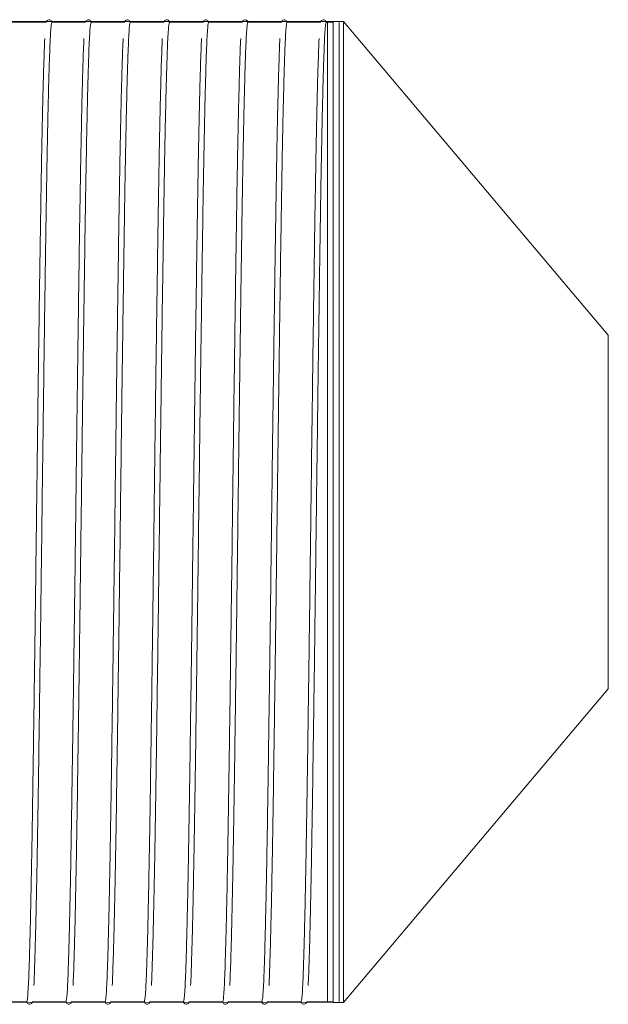
# Model space of a CAD drawing. Units: millimetres. Extents: x 1.19 to 8.64, y -0.21 to 4.34.
# Drawn here: x 3.7 to 3.85, y 1.19 to 1.44 of the extents above; entities that cross this region are included whole.
import ezdxf

# ---------------------------------------------------------------- set-up
doc = ezdxf.new("R2010")
doc.units = ezdxf.units.MM
doc.layers.add('S&C_lighting', color=8, linetype='Continuous', lineweight=0)

# ---------------------------------------------------------------- blocks, each defined once
blk = doc.blocks.new('*U16')
at = {"layer": 'S&C_lighting'}
for p, q in [((1.04973, 0.1299), (1.04101, 0.1299)), ((1.05971, 0.1299), (1.051, 0.1299)), ((1.06969, 0.1299), (1.06098, 0.1299)), ((1.07968, 0.1299), (1.07096, 0.1299)), ((1.08966, 0.1299), (1.08095, 0.1299)), ((1.09964, 0.1299), (1.09093, 0.1299)), ((1.10963, 0.1299), (1.10091, 0.1299)), ((1.11961, 0.1299), (1.1109, 0.1299)), ((1.1228, 0.1299), (1.12088, 0.1299)), ((1.1213, 0.12985), (1.1213, 0.00506)), ((1.12541, 0.1301), (1.1228, 0.1301)), ((1.1228, -0.11997), (1.1228, 0.1301)), ((1.1243, -0.11972), (1.1243, 0.12985)), ((1.19287, 0.05015), (1.12541, 0.1301)), ((1.12541, -0.11997), (1.12541, 0.1301)), ((1.19287, -0.04002), (1.19287, 0.05015)), ((1.1213, 0.00506), (1.1213, -0.11972)), ((1.12541, -0.11997), (1.19287, -0.04002)), ((1.03615, -0.11977), (1.04486, -0.11977)), ((1.04613, -0.11977), (1.05484, -0.11977)), ((1.05611, -0.11977), (1.06483, -0.11977)), ((1.0661, -0.11977), (1.07481, -0.11977)), ((1.07608, -0.11977), (1.08479, -0.11977)), ((1.08606, -0.11977), (1.09477, -0.11977)), ((1.09604, -0.11977), (1.10476, -0.11977)), ((1.10603, -0.11977), (1.11474, -0.11977)), ((1.11601, -0.11977), (1.1228, -0.11977)), ((1.1228, -0.11997), (1.12541, -0.11997))]:
    blk.add_line(p, q, dxfattribs=at)
for points in [[(1.12541, 0.1301), (0.06198, 0.13015)], [(0.06198, -0.11992), (1.12541, -0.11997)]]:
    blk.add_lwpolyline(points, dxfattribs=at)
for points, knots in [([(1.05116, 0.12983), (1.05113, 0.12997), (1.05107, 0.13025), (1.05068, 0.13055), (1.05037, 0.13059), (1.04986, 0.13041), (1.04975, 0.13002), (1.04969, 0.12983)], [0, 0, 0, 0, 0.153233, 0.296006, 0.550922, 0.784527, 1, 1, 1, 1]), ([(1.06114, 0.12983), (1.06111, 0.12997), (1.06105, 0.13025), (1.06067, 0.13055), (1.06035, 0.13059), (1.05984, 0.13041), (1.05973, 0.13002), (1.05967, 0.12983)], [0, 0, 0, 0, 0.153233, 0.296006, 0.550922, 0.784527, 1, 1, 1, 1]), ([(1.07112, 0.12983), (1.07109, 0.12997), (1.07104, 0.13025), (1.07065, 0.13055), (1.07033, 0.13059), (1.06983, 0.13041), (1.06971, 0.13002), (1.06966, 0.12983)], [0, 0, 0, 0, 0.153233, 0.296006, 0.550922, 0.784527, 1, 1, 1, 1]), ([(1.08111, 0.12983), (1.08108, 0.12997), (1.08102, 0.13025), (1.08063, 0.13055), (1.08032, 0.13059), (1.07981, 0.13041), (1.07969, 0.13002), (1.07964, 0.12983)], [0, 0, 0, 0, 0.153233, 0.296006, 0.550922, 0.784527, 1, 1, 1, 1]), ([(1.09109, 0.12983), (1.09106, 0.12997), (1.091, 0.13025), (1.09062, 0.13055), (1.0903, 0.13059), (1.08979, 0.13041), (1.08968, 0.13002), (1.08962, 0.12983)], [0, 0, 0, 0, 0.1532334, 0.2960062, 0.5509224, 0.7845272, 1, 1, 1, 1]), ([(1.10107, 0.12983), (1.10104, 0.12997), (1.10099, 0.13025), (1.1006, 0.13055), (1.10028, 0.13059), (1.09978, 0.13041), (1.09966, 0.13002), (1.09961, 0.12983)], [0, 0, 0, 0, 0.153233, 0.296006, 0.550922, 0.784527, 1, 1, 1, 1]), ([(1.11106, 0.12983), (1.11103, 0.12997), (1.11097, 0.13025), (1.11058, 0.13055), (1.11027, 0.13059), (1.10976, 0.13041), (1.10964, 0.13002), (1.10959, 0.12983)], [0, 0, 0, 0, 0.1532334, 0.2960062, 0.5509224, 0.7845272, 1, 1, 1, 1]), ([(1.12104, 0.12983), (1.12101, 0.12997), (1.12095, 0.13025), (1.12057, 0.13055), (1.12025, 0.13059), (1.11974, 0.13041), (1.11963, 0.13002), (1.11957, 0.12983)], [0, 0, 0, 0, 0.153233, 0.296006, 0.550922, 0.784527, 1, 1, 1, 1]), ([(1.04654, -0.11565), (1.04654, -0.11562), (1.04659, -0.11486), (1.04667, -0.11267), (1.04679, -0.10909), (1.04691, -0.10485), (1.04703, -0.10014), (1.04715, -0.09503), (1.04726, -0.08961), (1.04737, -0.08399), (1.04747, -0.07824), (1.04758, -0.07156), (1.0477, -0.06385), (1.04783, -0.05503), (1.04795, -0.04619), (1.04807, -0.03743), (1.04819, -0.02885), (1.0483, -0.02057), (1.0484, -0.01266), (1.04851, -0.0043), (1.04862, 0.0047), (1.04874, 0.01451), (1.04885, 0.02308), (1.04895, 0.03036), (1.04903, 0.03636), (1.04911, 0.04262), (1.04921, 0.04945), (1.0493, 0.05657), (1.04941, 0.06386), (1.04952, 0.07116), (1.04962, 0.07804), (1.04972, 0.08443), (1.04982, 0.09031), (1.04992, 0.09619), (1.05004, 0.10196), (1.05015, 0.10751), (1.05028, 0.11272), (1.05041, 0.11746), (1.05054, 0.1216), (1.05067, 0.12505), (1.05081, 0.12768), (1.05096, 0.12944), (1.05107, 0.12967), (1.05112, 0.12978)], [0, 0, 0, 0, 0.001153, 0.029067, 0.056261, 0.082786, 0.108548, 0.133467, 0.157478, 0.180527, 0.202574, 0.223591, 0.253295, 0.28181, 0.309257, 0.33553, 0.360543, 0.384232, 0.40655, 0.427469, 0.454361, 0.481535, 0.509278, 0.526166, 0.543213, 0.560594, 0.580469, 0.603409, 0.624813, 0.648225, 0.673545, 0.693905, 0.715619, 0.738669, 0.763025, 0.788638, 0.81544, 0.843343, 0.872238, 0.902049, 0.93326, 0.96595, 1, 1, 1, 1]), ([(1.05652, -0.11565), (1.05653, -0.11562), (1.05657, -0.11486), (1.05665, -0.11267), (1.05678, -0.10909), (1.0569, -0.10485), (1.05702, -0.10014), (1.05713, -0.09503), (1.05724, -0.08961), (1.05735, -0.08399), (1.05745, -0.07824), (1.05756, -0.07156), (1.05768, -0.06385), (1.05781, -0.05503), (1.05794, -0.04619), (1.05806, -0.03743), (1.05817, -0.02885), (1.05828, -0.02057), (1.05839, -0.01266), (1.05849, -0.0043), (1.05861, 0.0047), (1.05873, 0.01451), (1.05884, 0.02308), (1.05893, 0.03036), (1.05901, 0.03636), (1.05909, 0.04262), (1.05919, 0.04945), (1.05929, 0.05657), (1.05939, 0.06386), (1.0595, 0.07116), (1.0596, 0.07804), (1.0597, 0.08443), (1.0598, 0.09031), (1.05991, 0.09619), (1.06002, 0.10196), (1.06014, 0.10751), (1.06026, 0.11272), (1.06039, 0.11746), (1.06052, 0.1216), (1.06065, 0.12505), (1.0608, 0.12768), (1.06095, 0.12944), (1.06105, 0.12967), (1.0611, 0.12978)], [0, 0, 0, 0, 0.0011527, 0.0290671, 0.0562615, 0.0827861, 0.1085481, 0.1334675, 0.1574779, 0.1805266, 0.2025736, 0.2235909, 0.2532948, 0.2818099, 0.3092574, 0.3355304, 0.3605434, 0.3842316, 0.4065498, 0.4274695, 0.4543605, 0.4815351, 0.5092775, 0.5261665, 0.5432134, 0.5605939, 0.5804695, 0.6034089, 0.6248134, 0.6482245, 0.6735449, 0.6939054, 0.7156189, 0.7386693, 0.7630252, 0.7886381, 0.8154401, 0.843343, 0.8722378, 0.9020491, 0.9332604, 0.9659503, 1, 1, 1, 1]), ([(1.06651, -0.11565), (1.06651, -0.11562), (1.06655, -0.11486), (1.06663, -0.11267), (1.06676, -0.10909), (1.06688, -0.10485), (1.067, -0.10014), (1.06712, -0.09503), (1.06723, -0.08961), (1.06733, -0.08399), (1.06744, -0.07824), (1.06755, -0.07156), (1.06766, -0.06385), (1.06779, -0.05503), (1.06792, -0.04619), (1.06804, -0.03743), (1.06816, -0.02885), (1.06827, -0.02057), (1.06837, -0.01266), (1.06848, -0.0043), (1.06859, 0.0047), (1.06871, 0.01451), (1.06882, 0.02308), (1.06891, 0.03036), (1.06899, 0.03636), (1.06908, 0.04262), (1.06917, 0.04945), (1.06927, 0.05657), (1.06938, 0.06386), (1.06948, 0.07116), (1.06958, 0.07804), (1.06968, 0.08443), (1.06978, 0.09031), (1.06989, 0.09619), (1.07, 0.10196), (1.07012, 0.10751), (1.07025, 0.11272), (1.07037, 0.11746), (1.07051, 0.1216), (1.07064, 0.12505), (1.07078, 0.12768), (1.07093, 0.12944), (1.07103, 0.12967), (1.07108, 0.12978)], [0, 0, 0, 0, 0.0011527, 0.0290671, 0.0562615, 0.0827861, 0.1085481, 0.1334675, 0.1574779, 0.1805266, 0.2025736, 0.2235909, 0.2532948, 0.2818099, 0.3092574, 0.3355304, 0.3605434, 0.3842316, 0.4065498, 0.4274695, 0.4543605, 0.4815351, 0.5092775, 0.5261665, 0.5432134, 0.5605939, 0.5804695, 0.6034089, 0.6248134, 0.6482245, 0.6735449, 0.6939054, 0.7156189, 0.7386693, 0.7630252, 0.7886381, 0.8154401, 0.843343, 0.8722378, 0.9020491, 0.9332604, 0.9659503, 1, 1, 1, 1]), ([(1.07649, -0.11565), (1.07649, -0.11562), (1.07654, -0.11486), (1.07662, -0.11267), (1.07674, -0.10909), (1.07686, -0.10485), (1.07698, -0.10014), (1.0771, -0.09503), (1.07721, -0.08961), (1.07732, -0.08399), (1.07742, -0.07824), (1.07753, -0.07156), (1.07765, -0.06385), (1.07778, -0.05503), (1.0779, -0.04619), (1.07802, -0.03743), (1.07814, -0.02885), (1.07825, -0.02057), (1.07835, -0.01266), (1.07846, -0.0043), (1.07857, 0.0047), (1.07869, 0.01451), (1.0788, 0.02308), (1.0789, 0.03036), (1.07898, 0.03636), (1.07906, 0.04262), (1.07915, 0.04945), (1.07925, 0.05657), (1.07936, 0.06386), (1.07947, 0.07116), (1.07957, 0.07804), (1.07967, 0.08443), (1.07977, 0.09031), (1.07987, 0.09619), (1.07999, 0.10196), (1.0801, 0.10751), (1.08023, 0.11272), (1.08036, 0.11746), (1.08049, 0.1216), (1.08062, 0.12505), (1.08076, 0.12768), (1.08091, 0.12944), (1.08102, 0.12967), (1.08107, 0.12978)], [0, 0, 0, 0, 0.001153, 0.029067, 0.056261, 0.082786, 0.108548, 0.133467, 0.157478, 0.180527, 0.202574, 0.223591, 0.253295, 0.28181, 0.309257, 0.33553, 0.360543, 0.384232, 0.40655, 0.427469, 0.454361, 0.481535, 0.509278, 0.526166, 0.543213, 0.560594, 0.580469, 0.603409, 0.624813, 0.648225, 0.673545, 0.693905, 0.715619, 0.738669, 0.763025, 0.788638, 0.81544, 0.843343, 0.872238, 0.902049, 0.93326, 0.96595, 1, 1, 1, 1]), ([(1.08647, -0.11565), (1.08647, -0.11562), (1.08652, -0.11486), (1.0866, -0.11267), (1.08672, -0.10909), (1.08685, -0.10485), (1.08697, -0.10014), (1.08708, -0.09503), (1.08719, -0.08961), (1.0873, -0.08399), (1.0874, -0.07824), (1.08751, -0.07156), (1.08763, -0.06385), (1.08776, -0.05503), (1.08788, -0.04619), (1.08801, -0.03743), (1.08812, -0.02885), (1.08823, -0.02057), (1.08834, -0.01266), (1.08844, -0.0043), (1.08855, 0.0047), (1.08868, 0.01451), (1.08879, 0.02308), (1.08888, 0.03036), (1.08896, 0.03636), (1.08904, 0.04262), (1.08914, 0.04945), (1.08924, 0.05657), (1.08934, 0.06386), (1.08945, 0.07116), (1.08955, 0.07804), (1.08965, 0.08443), (1.08975, 0.09031), (1.08986, 0.09619), (1.08997, 0.10196), (1.09009, 0.10751), (1.09021, 0.11272), (1.09034, 0.11746), (1.09047, 0.1216), (1.0906, 0.12505), (1.09074, 0.12768), (1.0909, 0.12944), (1.091, 0.12967), (1.09105, 0.12978)], [0, 0, 0, 0, 0.001153, 0.029067, 0.056261, 0.082786, 0.108548, 0.133467, 0.157478, 0.180527, 0.202574, 0.223591, 0.253295, 0.28181, 0.309257, 0.33553, 0.360543, 0.384232, 0.40655, 0.427469, 0.454361, 0.481535, 0.509278, 0.526166, 0.543213, 0.560594, 0.580469, 0.603409, 0.624813, 0.648225, 0.673545, 0.693905, 0.715619, 0.738669, 0.763025, 0.788638, 0.81544, 0.843343, 0.872238, 0.902049, 0.93326, 0.96595, 1, 1, 1, 1]), ([(1.09646, -0.11565), (1.09646, -0.11562), (1.0965, -0.11486), (1.09658, -0.11267), (1.09671, -0.10909), (1.09683, -0.10485), (1.09695, -0.10014), (1.09707, -0.09503), (1.09718, -0.08961), (1.09728, -0.08399), (1.09739, -0.07824), (1.09749, -0.07156), (1.09761, -0.06385), (1.09774, -0.05503), (1.09787, -0.04619), (1.09799, -0.03743), (1.09811, -0.02885), (1.09822, -0.02057), (1.09832, -0.01266), (1.09843, -0.0043), (1.09854, 0.0047), (1.09866, 0.01451), (1.09877, 0.02308), (1.09886, 0.03036), (1.09894, 0.03636), (1.09903, 0.04262), (1.09912, 0.04945), (1.09922, 0.05657), (1.09932, 0.06386), (1.09943, 0.07116), (1.09953, 0.07804), (1.09963, 0.08443), (1.09973, 0.09031), (1.09984, 0.09619), (1.09995, 0.10196), (1.10007, 0.10751), (1.1002, 0.11272), (1.10032, 0.11746), (1.10045, 0.1216), (1.10059, 0.12505), (1.10073, 0.12768), (1.10088, 0.12944), (1.10098, 0.12967), (1.10103, 0.12978)], [0, 0, 0, 0, 0.001153, 0.029067, 0.056261, 0.082786, 0.108548, 0.133467, 0.157478, 0.180527, 0.202574, 0.223591, 0.253295, 0.28181, 0.309257, 0.33553, 0.360543, 0.384232, 0.40655, 0.427469, 0.454361, 0.481535, 0.509278, 0.526166, 0.543213, 0.560594, 0.580469, 0.603409, 0.624813, 0.648225, 0.673545, 0.693905, 0.715619, 0.738669, 0.763025, 0.788638, 0.81544, 0.843343, 0.872238, 0.902049, 0.93326, 0.96595, 1, 1, 1, 1]), ([(1.10644, -0.11565), (1.10644, -0.11562), (1.10649, -0.11486), (1.10657, -0.11267), (1.10669, -0.10909), (1.10681, -0.10485), (1.10693, -0.10014), (1.10705, -0.09503), (1.10716, -0.08961), (1.10727, -0.08399), (1.10737, -0.07824), (1.10748, -0.07156), (1.10759, -0.06385), (1.10772, -0.05503), (1.10785, -0.04619), (1.10797, -0.03743), (1.10809, -0.02885), (1.1082, -0.02057), (1.1083, -0.01266), (1.10841, -0.0043), (1.10852, 0.0047), (1.10864, 0.01451), (1.10875, 0.02308), (1.10885, 0.03036), (1.10893, 0.03636), (1.10901, 0.04262), (1.1091, 0.04945), (1.1092, 0.05657), (1.10931, 0.06386), (1.10941, 0.07116), (1.10952, 0.07804), (1.10962, 0.08443), (1.10972, 0.09031), (1.10982, 0.09619), (1.10993, 0.10196), (1.11005, 0.10751), (1.11018, 0.11272), (1.11031, 0.11746), (1.11044, 0.1216), (1.11057, 0.12505), (1.11071, 0.12768), (1.11086, 0.12944), (1.11096, 0.12967), (1.11102, 0.12978)], [0, 0, 0, 0, 0.0011527, 0.0290671, 0.0562615, 0.0827861, 0.1085481, 0.1334675, 0.1574779, 0.1805266, 0.2025736, 0.2235909, 0.2532948, 0.2818099, 0.3092574, 0.3355304, 0.3605434, 0.3842316, 0.4065498, 0.4274695, 0.4543605, 0.4815351, 0.5092775, 0.5261665, 0.5432134, 0.5605939, 0.5804695, 0.6034089, 0.6248134, 0.6482245, 0.6735449, 0.6939054, 0.7156189, 0.7386693, 0.7630252, 0.7886381, 0.8154401, 0.843343, 0.8722378, 0.9020491, 0.9332604, 0.9659503, 1, 1, 1, 1]), ([(1.11642, -0.11565), (1.11642, -0.11562), (1.11647, -0.11486), (1.11655, -0.11267), (1.11667, -0.10909), (1.1168, -0.10485), (1.11692, -0.10014), (1.11703, -0.09503), (1.11714, -0.08961), (1.11725, -0.08399), (1.11735, -0.07824), (1.11746, -0.07156), (1.11758, -0.06385), (1.11771, -0.05503), (1.11783, -0.04619), (1.11796, -0.03743), (1.11807, -0.02885), (1.11818, -0.02057), (1.11829, -0.01266), (1.11839, -0.0043), (1.1185, 0.0047), (1.11863, 0.01451), (1.11874, 0.02308), (1.11883, 0.03036), (1.11891, 0.03636), (1.11899, 0.04262), (1.11909, 0.04945), (1.11919, 0.05657), (1.11929, 0.06386), (1.1194, 0.07116), (1.1195, 0.07804), (1.1196, 0.08443), (1.1197, 0.09031), (1.1198, 0.09619), (1.11992, 0.10196), (1.12004, 0.10751), (1.12016, 0.11272), (1.12029, 0.11746), (1.12042, 0.1216), (1.12055, 0.12505), (1.12069, 0.12768), (1.12084, 0.12944), (1.12095, 0.12967), (1.121, 0.12978)], [0, 0, 0, 0, 0.0011527, 0.0290671, 0.0562615, 0.0827861, 0.1085481, 0.1334675, 0.1574779, 0.1805266, 0.2025736, 0.2235909, 0.2532948, 0.2818099, 0.3092574, 0.3355304, 0.3605434, 0.3842316, 0.4065498, 0.4274695, 0.4543605, 0.4815351, 0.5092775, 0.5261665, 0.5432134, 0.5605939, 0.5804695, 0.6034089, 0.6248134, 0.6482245, 0.6735449, 0.6939054, 0.7156189, 0.7386693, 0.7630252, 0.7886381, 0.8154401, 0.843343, 0.8722378, 0.9020491, 0.9332604, 0.9659503, 1, 1, 1, 1]), ([(1.04932, 0.12578), (1.04931, 0.12575), (1.04927, 0.12499), (1.04919, 0.1228), (1.04906, 0.11922), (1.04894, 0.11498), (1.04882, 0.11027), (1.04871, 0.10516), (1.04859, 0.09974), (1.04849, 0.09412), (1.04839, 0.08837), (1.04828, 0.08169), (1.04816, 0.07397), (1.04803, 0.06516), (1.0479, 0.05632), (1.04778, 0.04755), (1.04766, 0.03898), (1.04755, 0.0307), (1.04745, 0.02279), (1.04735, 0.01443), (1.04723, 0.00543), (1.04711, -0.00438), (1.047, -0.01295), (1.04691, -0.02023), (1.04683, -0.02623), (1.04674, -0.03249), (1.04665, -0.03932), (1.04655, -0.04644), (1.04645, -0.05373), (1.04634, -0.06103), (1.04624, -0.06791), (1.04614, -0.0743), (1.04604, -0.08018), (1.04593, -0.08606), (1.04582, -0.09183), (1.0457, -0.09738), (1.04558, -0.10259), (1.04545, -0.10733), (1.04532, -0.11147), (1.04518, -0.11492), (1.04504, -0.11755), (1.04489, -0.11931), (1.04479, -0.11954), (1.04474, -0.11965)], [0, 0, 0, 0, 0.001153, 0.029067, 0.056261, 0.082786, 0.108548, 0.133467, 0.157478, 0.180527, 0.202574, 0.223591, 0.253295, 0.28181, 0.309257, 0.33553, 0.360543, 0.384232, 0.40655, 0.427469, 0.454361, 0.481535, 0.509278, 0.526166, 0.543213, 0.560594, 0.580469, 0.603409, 0.624813, 0.648225, 0.673545, 0.693905, 0.715619, 0.738669, 0.763025, 0.788638, 0.81544, 0.843343, 0.872238, 0.902049, 0.93326, 0.96595, 1, 1, 1, 1]), ([(1.0593, 0.12578), (1.0593, 0.12575), (1.05925, 0.12499), (1.05917, 0.1228), (1.05905, 0.11922), (1.05892, 0.11498), (1.0588, 0.11027), (1.05869, 0.10516), (1.05858, 0.09974), (1.05847, 0.09412), (1.05837, 0.08837), (1.05826, 0.08169), (1.05814, 0.07397), (1.05801, 0.06516), (1.05789, 0.05632), (1.05776, 0.04755), (1.05765, 0.03898), (1.05754, 0.0307), (1.05744, 0.02279), (1.05733, 0.01443), (1.05722, 0.00543), (1.0571, -0.00438), (1.05699, -0.01295), (1.05689, -0.02023), (1.05681, -0.02623), (1.05673, -0.03249), (1.05663, -0.03932), (1.05653, -0.04644), (1.05643, -0.05373), (1.05632, -0.06103), (1.05622, -0.06791), (1.05612, -0.0743), (1.05602, -0.08018), (1.05592, -0.08606), (1.0558, -0.09183), (1.05568, -0.09738), (1.05556, -0.10259), (1.05543, -0.10733), (1.0553, -0.11147), (1.05517, -0.11492), (1.05503, -0.11755), (1.05488, -0.11931), (1.05477, -0.11954), (1.05472, -0.11965)], [0, 0, 0, 0, 0.0011527, 0.0290671, 0.0562615, 0.0827861, 0.1085481, 0.1334675, 0.1574779, 0.1805266, 0.2025736, 0.2235909, 0.2532948, 0.2818099, 0.3092574, 0.3355304, 0.3605434, 0.3842316, 0.4065498, 0.4274695, 0.4543605, 0.4815351, 0.5092775, 0.5261665, 0.5432134, 0.5605939, 0.5804695, 0.6034089, 0.6248134, 0.6482245, 0.6735449, 0.6939054, 0.7156189, 0.7386693, 0.7630252, 0.7886381, 0.8154401, 0.843343, 0.8722378, 0.9020491, 0.9332604, 0.9659503, 1, 1, 1, 1]), ([(1.06928, 0.12578), (1.06928, 0.12575), (1.06924, 0.12499), (1.06915, 0.1228), (1.06903, 0.11922), (1.06891, 0.11498), (1.06879, 0.11027), (1.06867, 0.10516), (1.06856, 0.09974), (1.06845, 0.09412), (1.06835, 0.08837), (1.06824, 0.08169), (1.06813, 0.07397), (1.068, 0.06516), (1.06787, 0.05632), (1.06775, 0.04755), (1.06763, 0.03898), (1.06752, 0.0307), (1.06742, 0.02279), (1.06731, 0.01443), (1.0672, 0.00543), (1.06708, -0.00438), (1.06697, -0.01295), (1.06687, -0.02023), (1.06679, -0.02623), (1.06671, -0.03249), (1.06662, -0.03932), (1.06652, -0.04644), (1.06641, -0.05373), (1.06631, -0.06103), (1.0662, -0.06791), (1.0661, -0.0743), (1.066, -0.08018), (1.0659, -0.08606), (1.06579, -0.09183), (1.06567, -0.09738), (1.06554, -0.10259), (1.06541, -0.10733), (1.06528, -0.11147), (1.06515, -0.11492), (1.06501, -0.11755), (1.06486, -0.11931), (1.06476, -0.11954), (1.0647, -0.11965)], [0, 0, 0, 0, 0.001153, 0.029067, 0.056261, 0.082786, 0.108548, 0.133467, 0.157478, 0.180527, 0.202574, 0.223591, 0.253295, 0.28181, 0.309257, 0.33553, 0.360543, 0.384232, 0.40655, 0.427469, 0.454361, 0.481535, 0.509278, 0.526166, 0.543213, 0.560594, 0.580469, 0.603409, 0.624813, 0.648225, 0.673545, 0.693905, 0.715619, 0.738669, 0.763025, 0.788638, 0.81544, 0.843343, 0.872238, 0.902049, 0.93326, 0.96595, 1, 1, 1, 1]), ([(1.07926, 0.12578), (1.07926, 0.12575), (1.07922, 0.12499), (1.07914, 0.1228), (1.07901, 0.11922), (1.07889, 0.11498), (1.07877, 0.11027), (1.07866, 0.10516), (1.07854, 0.09974), (1.07844, 0.09412), (1.07834, 0.08837), (1.07823, 0.08169), (1.07811, 0.07397), (1.07798, 0.06516), (1.07785, 0.05632), (1.07773, 0.04755), (1.07761, 0.03898), (1.0775, 0.0307), (1.0774, 0.02279), (1.07729, 0.01443), (1.07718, 0.00543), (1.07706, -0.00438), (1.07695, -0.01295), (1.07686, -0.02023), (1.07678, -0.02623), (1.07669, -0.03249), (1.0766, -0.03932), (1.0765, -0.04644), (1.0764, -0.05373), (1.07629, -0.06103), (1.07619, -0.06791), (1.07609, -0.0743), (1.07599, -0.08018), (1.07588, -0.08606), (1.07577, -0.09183), (1.07565, -0.09738), (1.07553, -0.10259), (1.0754, -0.10733), (1.07527, -0.11147), (1.07513, -0.11492), (1.07499, -0.11755), (1.07484, -0.11931), (1.07474, -0.11954), (1.07469, -0.11965)], [0, 0, 0, 0, 0.001153, 0.029067, 0.056261, 0.082786, 0.108548, 0.133467, 0.157478, 0.180527, 0.202574, 0.223591, 0.253295, 0.28181, 0.309257, 0.33553, 0.360543, 0.384232, 0.40655, 0.427469, 0.454361, 0.481535, 0.509278, 0.526166, 0.543213, 0.560594, 0.580469, 0.603409, 0.624813, 0.648225, 0.673545, 0.693905, 0.715619, 0.738669, 0.763025, 0.788638, 0.81544, 0.843343, 0.872238, 0.902049, 0.93326, 0.96595, 1, 1, 1, 1]), ([(1.08925, 0.12578), (1.08925, 0.12575), (1.0892, 0.12499), (1.08912, 0.1228), (1.089, 0.11922), (1.08887, 0.11498), (1.08875, 0.11027), (1.08864, 0.10516), (1.08853, 0.09974), (1.08842, 0.09412), (1.08832, 0.08837), (1.08821, 0.08169), (1.08809, 0.07397), (1.08796, 0.06516), (1.08784, 0.05632), (1.08771, 0.04755), (1.0876, 0.03898), (1.08749, 0.0307), (1.08738, 0.02279), (1.08728, 0.01443), (1.08717, 0.00543), (1.08704, -0.00438), (1.08693, -0.01295), (1.08684, -0.02023), (1.08676, -0.02623), (1.08668, -0.03249), (1.08658, -0.03932), (1.08648, -0.04644), (1.08638, -0.05373), (1.08627, -0.06103), (1.08617, -0.06791), (1.08607, -0.0743), (1.08597, -0.08018), (1.08587, -0.08606), (1.08575, -0.09183), (1.08563, -0.09738), (1.08551, -0.10259), (1.08538, -0.10733), (1.08525, -0.11147), (1.08512, -0.11492), (1.08498, -0.11755), (1.08483, -0.11931), (1.08472, -0.11954), (1.08467, -0.11965)], [0, 0, 0, 0, 0.001153, 0.029067, 0.056261, 0.082786, 0.108548, 0.133467, 0.157478, 0.180527, 0.202574, 0.223591, 0.253295, 0.28181, 0.309257, 0.33553, 0.360543, 0.384232, 0.40655, 0.427469, 0.454361, 0.481535, 0.509278, 0.526166, 0.543213, 0.560594, 0.580469, 0.603409, 0.624813, 0.648225, 0.673545, 0.693905, 0.715619, 0.738669, 0.763025, 0.788638, 0.81544, 0.843343, 0.872238, 0.902049, 0.93326, 0.96595, 1, 1, 1, 1]), ([(1.09923, 0.12578), (1.09923, 0.12575), (1.09919, 0.12499), (1.0991, 0.1228), (1.09898, 0.11922), (1.09886, 0.11498), (1.09874, 0.11027), (1.09862, 0.10516), (1.09851, 0.09974), (1.0984, 0.09412), (1.0983, 0.08837), (1.09819, 0.08169), (1.09808, 0.07397), (1.09795, 0.06516), (1.09782, 0.05632), (1.0977, 0.04755), (1.09758, 0.03898), (1.09747, 0.0307), (1.09737, 0.02279), (1.09726, 0.01443), (1.09715, 0.00543), (1.09703, -0.00438), (1.09692, -0.01295), (1.09682, -0.02023), (1.09674, -0.02623), (1.09666, -0.03249), (1.09657, -0.03932), (1.09647, -0.04644), (1.09636, -0.05373), (1.09626, -0.06103), (1.09615, -0.06791), (1.09605, -0.0743), (1.09595, -0.08018), (1.09585, -0.08606), (1.09574, -0.09183), (1.09562, -0.09738), (1.09549, -0.10259), (1.09536, -0.10733), (1.09523, -0.11147), (1.0951, -0.11492), (1.09496, -0.11755), (1.09481, -0.11931), (1.09471, -0.11954), (1.09465, -0.11965)], [0, 0, 0, 0, 0.001153, 0.029067, 0.056261, 0.082786, 0.108548, 0.133467, 0.157478, 0.180527, 0.202574, 0.223591, 0.253295, 0.28181, 0.309257, 0.33553, 0.360543, 0.384232, 0.40655, 0.427469, 0.454361, 0.481535, 0.509278, 0.526166, 0.543213, 0.560594, 0.580469, 0.603409, 0.624813, 0.648225, 0.673545, 0.693905, 0.715619, 0.738669, 0.763025, 0.788638, 0.81544, 0.843343, 0.872238, 0.902049, 0.93326, 0.96595, 1, 1, 1, 1]), ([(1.10921, 0.12578), (1.10921, 0.12575), (1.10917, 0.12499), (1.10909, 0.1228), (1.10896, 0.11922), (1.10884, 0.11498), (1.10872, 0.11027), (1.1086, 0.10516), (1.10849, 0.09974), (1.10839, 0.09412), (1.10829, 0.08837), (1.10818, 0.08169), (1.10806, 0.07397), (1.10793, 0.06516), (1.1078, 0.05632), (1.10768, 0.04755), (1.10756, 0.03898), (1.10745, 0.0307), (1.10735, 0.02279), (1.10724, 0.01443), (1.10713, 0.00543), (1.10701, -0.00438), (1.1069, -0.01295), (1.10681, -0.02023), (1.10673, -0.02623), (1.10664, -0.03249), (1.10655, -0.03932), (1.10645, -0.04644), (1.10635, -0.05373), (1.10624, -0.06103), (1.10614, -0.06791), (1.10604, -0.0743), (1.10594, -0.08018), (1.10583, -0.08606), (1.10572, -0.09183), (1.1056, -0.09738), (1.10548, -0.10259), (1.10535, -0.10733), (1.10522, -0.11147), (1.10508, -0.11492), (1.10494, -0.11755), (1.10479, -0.11931), (1.10469, -0.11954), (1.10464, -0.11965)], [0, 0, 0, 0, 0.001153, 0.029067, 0.056261, 0.082786, 0.108548, 0.133467, 0.157478, 0.180527, 0.202574, 0.223591, 0.253295, 0.28181, 0.309257, 0.33553, 0.360543, 0.384232, 0.40655, 0.427469, 0.454361, 0.481535, 0.509278, 0.526166, 0.543213, 0.560594, 0.580469, 0.603409, 0.624813, 0.648225, 0.673545, 0.693905, 0.715619, 0.738669, 0.763025, 0.788638, 0.81544, 0.843343, 0.872238, 0.902049, 0.93326, 0.96595, 1, 1, 1, 1]), ([(1.1192, 0.12578), (1.1192, 0.12575), (1.11915, 0.12499), (1.11907, 0.1228), (1.11895, 0.11922), (1.11882, 0.11498), (1.1187, 0.11027), (1.11859, 0.10516), (1.11848, 0.09974), (1.11837, 0.09412), (1.11827, 0.08837), (1.11816, 0.08169), (1.11804, 0.07397), (1.11791, 0.06516), (1.11779, 0.05632), (1.11766, 0.04755), (1.11755, 0.03898), (1.11744, 0.0307), (1.11733, 0.02279), (1.11723, 0.01443), (1.11712, 0.00543), (1.11699, -0.00438), (1.11688, -0.01295), (1.11679, -0.02023), (1.11671, -0.02623), (1.11663, -0.03249), (1.11653, -0.03932), (1.11643, -0.04644), (1.11633, -0.05373), (1.11622, -0.06103), (1.11612, -0.06791), (1.11602, -0.0743), (1.11592, -0.08018), (1.11581, -0.08606), (1.1157, -0.09183), (1.11558, -0.09738), (1.11546, -0.10259), (1.11533, -0.10733), (1.1152, -0.11147), (1.11507, -0.11492), (1.11493, -0.11755), (1.11478, -0.11931), (1.11467, -0.11954), (1.11462, -0.11965)], [0, 0, 0, 0, 0.001153, 0.029067, 0.056261, 0.082786, 0.108548, 0.133467, 0.157478, 0.180527, 0.202574, 0.223591, 0.253295, 0.28181, 0.309257, 0.33553, 0.360543, 0.384232, 0.40655, 0.427469, 0.454361, 0.481535, 0.509278, 0.526166, 0.543213, 0.560594, 0.580469, 0.603409, 0.624813, 0.648225, 0.673545, 0.693905, 0.715619, 0.738669, 0.763025, 0.788638, 0.81544, 0.843343, 0.872238, 0.902049, 0.93326, 0.96595, 1, 1, 1, 1]), ([(1.0447, -0.1197), (1.04473, -0.11984), (1.04479, -0.12012), (1.04517, -0.12042), (1.04549, -0.12046), (1.046, -0.12029), (1.04611, -0.11989), (1.04616, -0.1197)], [0, 0, 0, 0, 0.153233, 0.296006, 0.550922, 0.784527, 1, 1, 1, 1]), ([(1.05468, -0.1197), (1.05471, -0.11984), (1.05477, -0.12012), (1.05516, -0.12042), (1.05547, -0.12046), (1.05598, -0.12029), (1.05609, -0.11989), (1.05615, -0.1197)], [0, 0, 0, 0, 0.153233, 0.296006, 0.550922, 0.784527, 1, 1, 1, 1]), ([(1.06467, -0.1197), (1.06469, -0.11984), (1.06475, -0.12012), (1.06514, -0.12042), (1.06545, -0.12046), (1.06596, -0.12029), (1.06608, -0.11989), (1.06613, -0.1197)], [0, 0, 0, 0, 0.153233, 0.296006, 0.550922, 0.784527, 1, 1, 1, 1]), ([(1.07465, -0.1197), (1.07468, -0.11984), (1.07473, -0.12012), (1.07512, -0.12042), (1.07544, -0.12046), (1.07595, -0.12029), (1.07606, -0.11989), (1.07611, -0.1197)], [0, 0, 0, 0, 0.153233, 0.296006, 0.550922, 0.784527, 1, 1, 1, 1]), ([(1.08463, -0.1197), (1.08466, -0.11984), (1.08472, -0.12012), (1.0851, -0.12042), (1.08542, -0.12046), (1.08593, -0.12029), (1.08604, -0.11989), (1.0861, -0.1197)], [0, 0, 0, 0, 0.153233, 0.296006, 0.550922, 0.784527, 1, 1, 1, 1]), ([(1.09461, -0.1197), (1.09464, -0.11984), (1.0947, -0.12012), (1.09509, -0.12042), (1.0954, -0.12046), (1.09591, -0.12029), (1.09603, -0.11989), (1.09608, -0.1197)], [0, 0, 0, 0, 0.153233, 0.296006, 0.550922, 0.784527, 1, 1, 1, 1]), ([(1.1046, -0.1197), (1.10463, -0.11984), (1.10468, -0.12012), (1.10507, -0.12042), (1.10539, -0.12046), (1.1059, -0.12029), (1.10601, -0.11989), (1.10606, -0.1197)], [0, 0, 0, 0, 0.153233, 0.296006, 0.550922, 0.784527, 1, 1, 1, 1]), ([(1.11458, -0.1197), (1.11461, -0.11984), (1.11467, -0.12012), (1.11505, -0.12042), (1.11537, -0.12046), (1.11588, -0.12029), (1.11599, -0.11989), (1.11605, -0.1197)], [0, 0, 0, 0, 0.153233, 0.296006, 0.550922, 0.784527, 1, 1, 1, 1])]:
    blk.add_open_spline(points, degree=3, knots=knots, dxfattribs=at)

msp = doc.modelspace()

# ---------------------------------------------------------------- block references
at = {"layer": 'S&C_lighting'}
msp.add_blockref('*U16', (2.65426, 1.31394), dxfattribs=at)

doc.saveas('drawing.dxf')
